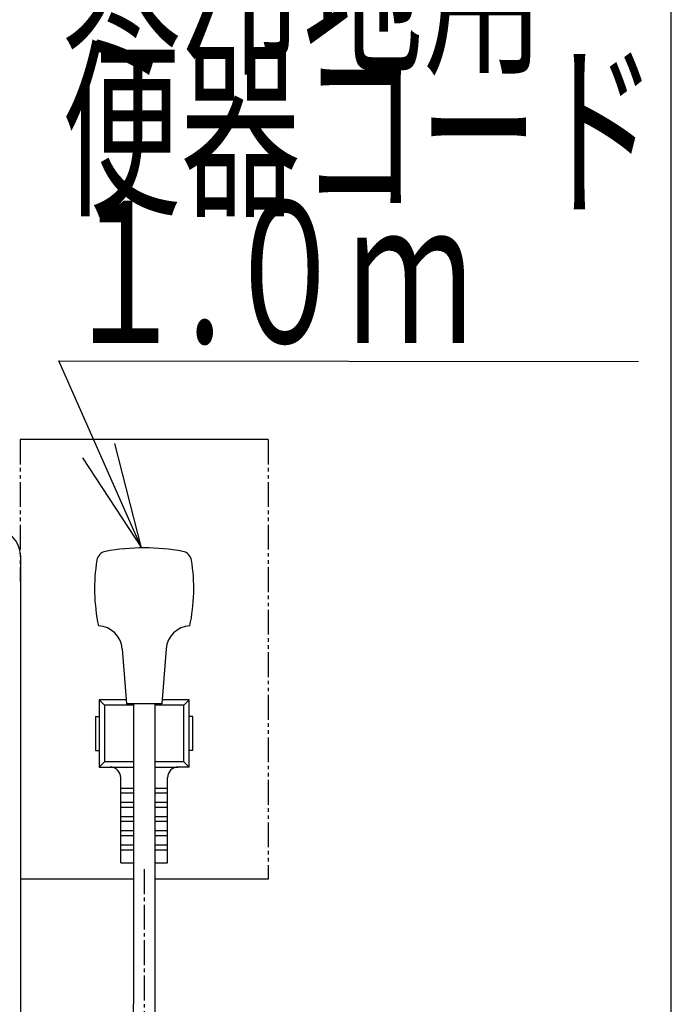
# Model space of a CAD drawing. Extents: x 0 to 2000, y 13 to 2915.
# Drawn here: x 1816 to 2000, y 858 to 1135 of the extents above; entities that cross this region are included whole.
import ezdxf
from ezdxf.enums import TextEntityAlignment as Align

# ---------------------------------------------------------------- set-up
doc = ezdxf.new("R2010")
doc.units = 0
doc.linetypes.add('EXLTYPE3', pattern=[10, 7, -1, 1, -1])
doc.linetypes.add('EXLTYPE4', pattern=[12, 7, -1, 1, -1, 1, -1])
doc.layers.add('寸法', color=7, linetype='CONTINUOUS')
doc.layers.add('枠', color=7, linetype='CONTINUOUS')
doc.styles.add('EXCADSTD', font='monotxt', dxfattribs={"bigfont": 'extfont'})

msp = doc.modelspace()

# ---------------------------------------------------------------- linework, layer by layer
at = {"layer": '寸法', "color": 6, "linetype": 'EXLTYPE4'}
for p, q in [((1816.2246, 1017), (1816.2246, 977)), ((1886.2246, 1017), (1886.2246, 893))]:
    msp.add_line(p, q, dxfattribs=at)
at = {"layer": '寸法', "color": 6, "linetype": 'CONTINUOUS'}
for p, q in [((1886.2246, 1017), (1816.2246, 1017)), ((1850.5288, 986.4594), (1842.9392, 1015.911)), ((1833.7976, 1011.8576), (1850.5288, 986.4594)), ((1816.3111, 984.283), (1816.3111, 744.3081)), ((1845.0398, 958.0064), (1846.2354, 942.4635)), ((1857.4308, 958.0063), (1856.2354, 942.4635)), ((1838.5352, 943.6302), (1838.5352, 924.6302)), ((1838.5352, 943.6302), (1840.0352, 942.1302)), ((1846.1457, 943.6302), (1838.5352, 943.6302)), ((1840.0352, 942.1302), (1840.0352, 926.1302)), ((1848.2352, 942.1302), (1840.0352, 942.1302)), ((1856.2354, 942.4635), (1846.2354, 942.4635)), ((1848.2352, 942.4635), (1848.2352, 857.7478)), ((1854.2352, 942.4635), (1854.2352, 851.5264)), ((1862.4352, 942.1302), (1854.2352, 942.1302)), ((1863.9352, 943.6302), (1856.3252, 943.6302)), ((1862.4352, 942.1302), (1863.9352, 943.6302)), ((1862.4352, 926.1302), (1862.4352, 942.1302)), ((1863.9352, 924.6302), (1863.9352, 943.6302)), ((1837.5352, 938.9302), (1837.5352, 929.3302)), ((1837.5352, 938.9302), (1838.5352, 938.9302)), ((1864.9352, 938.9302), (1863.9352, 938.9302)), ((1864.9352, 929.3302), (1864.9352, 938.9302)), ((1837.5352, 929.3302), (1838.5352, 929.3302)), ((1864.9352, 929.3302), (1863.9352, 929.3302)), ((1840.0352, 926.1302), (1838.5352, 924.6302)), ((1848.2352, 926.1302), (1840.0352, 926.1302)), ((1862.4352, 926.1302), (1854.2352, 926.1302)), ((1862.4352, 926.1302), (1863.9352, 924.6302)), ((1838.5352, 924.6302), (1841.6352, 924.6302)), ((1841.6352, 924.6302), (1848.2352, 924.6302)), ((1854.2352, 924.6302), (1860.8352, 924.6302)), ((1863.9352, 924.6302), (1860.8352, 924.6302)), ((1844.6352, 897.6302), (1844.6352, 921.6302)), ((1857.8352, 897.6302), (1857.8352, 921.6302)), ((1844.6352, 918.7302), (1848.2352, 918.7302)), ((1844.6352, 917.3302), (1848.2352, 917.3302)), ((1854.2352, 918.7302), (1857.8352, 918.7302)), ((1854.2352, 917.3302), (1857.8352, 917.3302)), ((1844.6352, 914.7302), (1848.2352, 914.7302)), ((1854.2352, 914.7302), (1857.8352, 914.7302)), ((1844.6352, 913.3302), (1848.2352, 913.3302)), ((1854.2352, 913.3302), (1857.8352, 913.3302)), ((1844.6352, 910.7302), (1848.2352, 910.7302)), ((1844.6352, 909.3302), (1848.2352, 909.3302)), ((1854.2352, 910.7302), (1857.8352, 910.7302)), ((1854.2352, 909.3302), (1857.8352, 909.3302)), ((1844.6352, 906.7302), (1848.2352, 906.7302)), ((1854.2352, 906.7302), (1857.8352, 906.7302)), ((1844.6352, 905.3302), (1848.2352, 905.3302)), ((1844.6352, 902.7302), (1848.2352, 902.7302)), ((1854.2352, 905.3302), (1857.8352, 905.3302)), ((1854.2352, 902.7302), (1857.8352, 902.7302)), ((1844.6352, 901.3302), (1848.2352, 901.3302)), ((1854.2352, 901.3302), (1857.8352, 901.3302)), ((1844.6352, 897.6302), (1848.2352, 897.6302)), ((1848.7352, 897.6302), (1848.7357, 897.6302)), ((1853.7352, 897.6302), (1853.7357, 897.6302)), ((1854.2352, 897.6302), (1857.8352, 897.6302)), ((1848.2246, 893), (1816.3, 893)), ((1886.2246, 893), (1854.2246, 893))]:
    msp.add_line(p, q, dxfattribs=at)
at = {"layer": '寸法', "color": 6, "linetype": 'EXLTYPE3'}
msp.add_line((1851.2357, 895.7969), (1851.2357, 660.5969), dxfattribs=at)
at = {"layer": '寸法', "color": 6, "linetype": 'CONTINUOUS', "flags": 128}
msp.add_lwpolyline([(1850.5288, 986.4594), (1827.119, 1039.2549), (1990.7152, 1039.0106)], dxfattribs=at)
at = {"layer": '寸法', "color": 6, "linetype": 'CONTINUOUS'}
for centre, radius, start, end in [((1808.8111, 984.283), 7.5, 0, 90), ((1851.2352, 926.4635), 60, 79.496887, 100.503113), ((1840.8448, 982.5085), 3, 100.50293, 170.762207), ((1861.6257, 982.5085), 3, 9.237793, 79.49707), ((1887.2352, 974.9635), 50, 170.762268, 192.122314), ((1815.2352, 974.9635), 50, 347.877625, 9.237732), ((1838.0603, 957.4695), 7, 4.397888, 87.626953), ((1864.4102, 957.4695), 7, 92.372925, 175.602173), ((1841.6352, 921.6302), 3, 0, 90), ((1860.8352, 921.6302), 3, 90, 180), ((1630.7239, 857.7478), 217.5113, 302.135819, 0)]:
    msp.add_arc(centre, radius, start, end, dxfattribs=at)
at = {"layer": '枠', "color": 7, "linetype": 'CONTINUOUS'}
msp.add_line((2000, 115), (2000, 2915), dxfattribs=at)

# ---------------------------------------------------------------- texts
at = {"layer": '寸法', "color": 2, "linetype": 'CONTINUOUS', "style": 'EXCADSTD'}
for s, width, p, p2 in [('寒冷地用', 1.034783, (1828.0247, 1124.2623), (1964.0247, 1124.2623)), ('便器コード', 1.013793, (1828.0247, 1084.2623), (1996.0247, 1084.2623)), ('１.０ｍ', 0.998361, (1828.0247, 1044.2623), (1944.0247, 1044.2623))]:
    msp.add_text(s, height=40, dxfattribs=dict(at, width=width)).set_placement(p, p2, align=Align.FIT)

doc.saveas('drawing.dxf')
